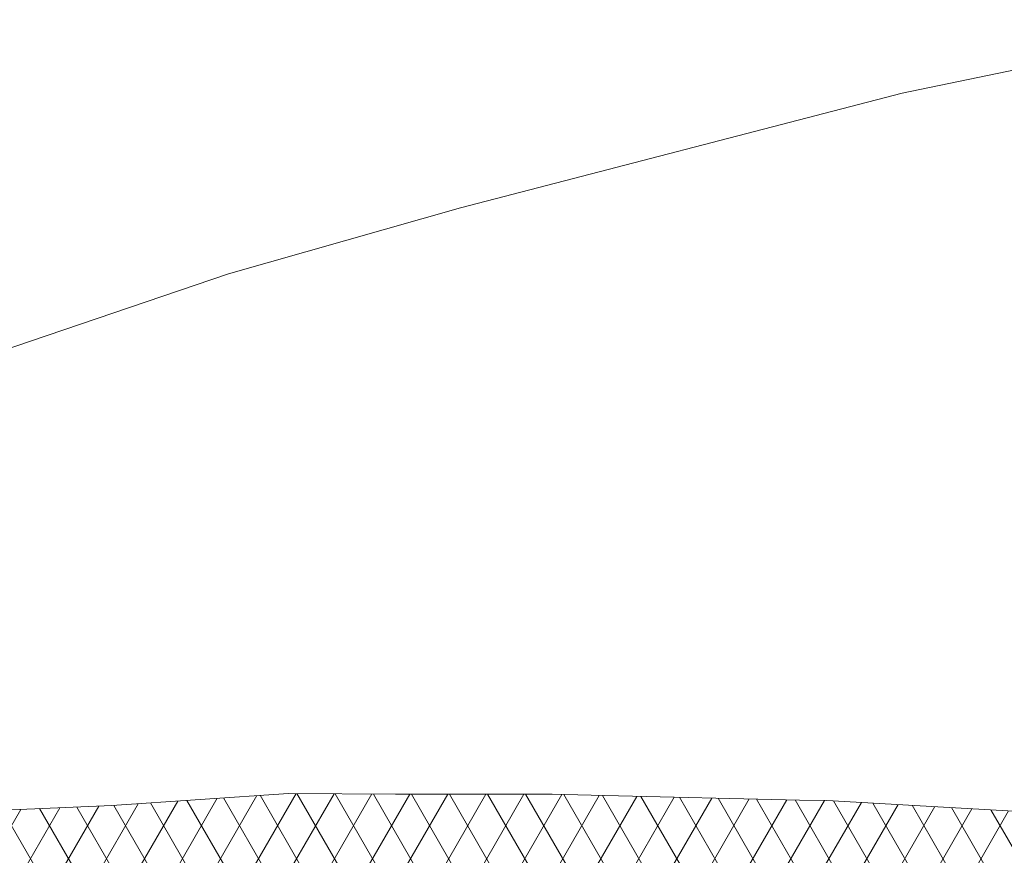
# Model space of a CAD drawing. Units: millimetres. Extents: x -4148 to 17347, y 15728 to 23376.
# Drawn here: x 2566 to 3015, y 16294 to 16675 of the extents above; entities that cross this region are included whole.
import ezdxf

# ---------------------------------------------------------------- set-up
doc = ezdxf.new("R2010")
doc.units = ezdxf.units.MM
doc.header["$MEASUREMENT"] = 0
doc.linetypes.add('Wipeout_Contour', pattern=[1000, 0, -1000])
doc.layers.add('L-2_Building Section_5_SA - SISUSTUS - erimööbel', color=7, linetype='Continuous')
doc.layers.add('L-2_Building Section_5_SA - SISUSTUS - erimööbel_Pen_No__104', color=7, linetype='Continuous', lineweight=13, true_color=0xa8a8a8)
doc.layers.add('L-2_Building Section_5_SA - SISUSTUS - erimööbel_Pen_No__2', color=8, linetype='Continuous', lineweight=13)
doc.layers.add('L-2_Building Section_5_SA - SISUSTUS - erimööbel_Pen_No__24', color=7, linetype='Continuous', lineweight=13)

msp = doc.modelspace()

# ---------------------------------------------------------------- wipeouts: each hides what was drawn before it
at = {"color": 254, "linetype": 'Wipeout_Contour', "lineweight": 0, "ltscale": 49618.153137}
msp.add_wipeout([(2694.47, 16330.48), (2608.34, 16317.15), (2688.88, 16322.72)], dxfattribs=at).dxf.layer = 'L-2_Building Section_5_SA - SISUSTUS - erimööbel'
at = {"color": 254, "linetype": 'Wipeout_Contour', "lineweight": 0, "ltscale": 49874.924222}
msp.add_wipeout([(2941.15, 16320.16), (3349.99, 16302.25), (3311.14, 16316.18)], dxfattribs=at).dxf.layer = 'L-2_Building Section_5_SA - SISUSTUS - erimööbel'

# ---------------------------------------------------------------- next in the draw order: wipeouts: each hides what was drawn before it
at = {"color": 254, "linetype": 'Wipeout_Contour', "lineweight": 0, "ltscale": 66120.958552}
msp.add_wipeout([(2596.07, 16325.8), (2559.15, 16315.06), (2608.34, 16317.15), (2694.47, 16330.48)], dxfattribs=at).dxf.layer = 'L-2_Building Section_5_SA - SISUSTUS - erimööbel'
at = {"color": 254, "linetype": 'Wipeout_Contour', "lineweight": 0, "ltscale": 49766.299177}
msp.add_wipeout([(2941.15, 16320.16), (2934, 16319.51), (3096.45, 16310.24)], dxfattribs=at).dxf.layer = 'L-2_Building Section_5_SA - SISUSTUS - erimööbel'

# ---------------------------------------------------------------- next in the draw order: wipeouts: each hides what was drawn before it
at = {"color": 254, "linetype": 'Wipeout_Contour', "lineweight": 0, "ltscale": 66076.506472}
msp.add_wipeout([(2596.07, 16325.8), (2502.81, 16336.07), (2514.37, 16311.95), (2559.15, 16315.06)], dxfattribs=at).dxf.layer = 'L-2_Building Section_5_SA - SISUSTUS - erimööbel'
at = {"color": 254, "linetype": 'Wipeout_Contour', "lineweight": 0, "ltscale": 66211.69621}
msp.add_wipeout([(2694.47, 16330.48), (2688.88, 16322.72), (2737.65, 16322.34), (2799.28, 16329.2)], dxfattribs=at).dxf.layer = 'L-2_Building Section_5_SA - SISUSTUS - erimööbel'
at = {"color": 254, "linetype": 'Wipeout_Contour', "lineweight": 0, "ltscale": 66455.823152}
msp.add_wipeout([(3349.99, 16302.25), (2941.15, 16320.16), (3096.45, 16310.24), (3293.02, 16299.35)], dxfattribs=at).dxf.layer = 'L-2_Building Section_5_SA - SISUSTUS - erimööbel'

# ---------------------------------------------------------------- next in the draw order: wipeouts: each hides what was drawn before it
at = {"color": 254, "linetype": 'Wipeout_Contour', "lineweight": 0, "ltscale": 49645.743247}
msp.add_wipeout([(2629.31, 16378.78), (2502.81, 16336.07), (2596.07, 16325.8)], dxfattribs=at).dxf.layer = 'L-2_Building Section_5_SA - SISUSTUS - erimööbel'
at = {"color": 254, "linetype": 'Wipeout_Contour', "lineweight": 0, "ltscale": 49679.520137}
msp.add_wipeout([(2799.28, 16329.2), (2737.65, 16322.34), (2809.03, 16322.38)], dxfattribs=at).dxf.layer = 'L-2_Building Section_5_SA - SISUSTUS - erimööbel'
at = {"color": 254, "linetype": 'Wipeout_Contour', "lineweight": 0, "ltscale": 49743.091796}
msp.add_wipeout([(2941.15, 16320.16), (2921.65, 16319.67), (2934, 16319.51)], dxfattribs=at).dxf.layer = 'L-2_Building Section_5_SA - SISUSTUS - erimööbel'

# ---------------------------------------------------------------- next in the draw order: wipeouts: each hides what was drawn before it
at = {"color": 254, "linetype": 'Wipeout_Contour', "lineweight": 0, "ltscale": 49826.799118}
msp.add_wipeout([(2941.15, 16320.16), (3311.14, 16316.18), (2966.96, 16327.65)], dxfattribs=at).dxf.layer = 'L-2_Building Section_5_SA - SISUSTUS - erimööbel'

# ---------------------------------------------------------------- next in the draw order: wipeouts: each hides what was drawn before it
at = {"color": 254, "linetype": 'Wipeout_Contour', "lineweight": 0, "ltscale": 49727.586551}
msp.add_wipeout([(2941.15, 16320.16), (2832.78, 16321.69), (2921.65, 16319.67)], dxfattribs=at).dxf.layer = 'L-2_Building Section_5_SA - SISUSTUS - erimööbel'

# ---------------------------------------------------------------- next in the draw order: wipeouts: each hides what was drawn before it
at = {"color": 254, "linetype": 'Wipeout_Contour', "lineweight": 0, "ltscale": 66287.827077}
msp.add_wipeout([(2966.96, 16327.65), (2799.28, 16329.2), (2809.03, 16322.38), (2814.65, 16322.2)], dxfattribs=at).dxf.layer = 'L-2_Building Section_5_SA - SISUSTUS - erimööbel'

# ---------------------------------------------------------------- next in the draw order: wipeouts: each hides what was drawn before it
at = {"color": 254, "linetype": 'Wipeout_Contour', "lineweight": 0, "ltscale": 66306.386835}
msp.add_wipeout([(2814.65, 16322.2), (2832.78, 16321.69), (2941.15, 16320.16), (2966.96, 16327.65)], dxfattribs=at).dxf.layer = 'L-2_Building Section_5_SA - SISUSTUS - erimööbel'

# ---------------------------------------------------------------- next in the draw order: wipeouts: each hides what was drawn before it
at = {"color": 254, "linetype": 'Wipeout_Contour', "lineweight": 0, "ltscale": 49711.638348}
msp.add_wipeout([(2694.47, 16330.48), (2799.28, 16329.2), (2825.37, 16351.14)], dxfattribs=at).dxf.layer = 'L-2_Building Section_5_SA - SISUSTUS - erimööbel'
at = {"color": 254, "linetype": 'Wipeout_Contour', "lineweight": 0, "ltscale": 49854.564354}
msp.add_wipeout([(3311.14, 16316.18), (2957.63, 16345.34), (2966.96, 16327.65)], dxfattribs=at).dxf.layer = 'L-2_Building Section_5_SA - SISUSTUS - erimööbel'

# ---------------------------------------------------------------- next in the draw order: wipeouts: each hides what was drawn before it
at = {"color": 254, "linetype": 'Wipeout_Contour', "lineweight": 0, "ltscale": 49670.29638}
msp.add_wipeout([(2596.07, 16325.8), (2694.47, 16330.48), (2629.31, 16378.78)], dxfattribs=at).dxf.layer = 'L-2_Building Section_5_SA - SISUSTUS - erimööbel'
at = {"color": 254, "linetype": 'Wipeout_Contour', "lineweight": 0, "ltscale": 49755.509318}
msp.add_wipeout([(2799.28, 16329.2), (2966.96, 16327.65), (2825.37, 16351.14)], dxfattribs=at).dxf.layer = 'L-2_Building Section_5_SA - SISUSTUS - erimööbel'

# ---------------------------------------------------------------- next in the draw order: wipeouts: each hides what was drawn before it
at = {"color": 254, "linetype": 'Wipeout_Contour', "lineweight": 0, "ltscale": 49848.933736}
msp.add_wipeout([(2825.37, 16351.14), (2957.63, 16345.34), (2896.8, 16391.08)], dxfattribs=at).dxf.layer = 'L-2_Building Section_5_SA - SISUSTUS - erimööbel'

# ---------------------------------------------------------------- next in the draw order: wipeouts: each hides what was drawn before it
at = {"color": 254, "linetype": 'Wipeout_Contour', "lineweight": 0, "ltscale": 49799.425344}
msp.add_wipeout([(2957.63, 16345.34), (2825.37, 16351.14), (2966.96, 16327.65)], dxfattribs=at).dxf.layer = 'L-2_Building Section_5_SA - SISUSTUS - erimööbel'

# ---------------------------------------------------------------- next in the draw order: wipeouts: each hides what was drawn before it
at = {"color": 254, "linetype": 'Wipeout_Contour', "lineweight": 0, "ltscale": 49754.265522}
msp.add_wipeout([(2694.47, 16330.48), (2825.37, 16351.14), (2696.62, 16389.25)], dxfattribs=at).dxf.layer = 'L-2_Building Section_5_SA - SISUSTUS - erimööbel'
at = {"color": 254, "linetype": 'Wipeout_Contour', "lineweight": 0, "ltscale": 49904.230588}
msp.add_wipeout([(3006.8, 16370.74), (2957.63, 16345.34), (3311.14, 16316.18)], dxfattribs=at).dxf.layer = 'L-2_Building Section_5_SA - SISUSTUS - erimööbel'

# ---------------------------------------------------------------- next in the draw order: wipeouts: each hides what was drawn before it
at = {"color": 254, "linetype": 'Wipeout_Contour', "lineweight": 0, "ltscale": 49749.612031}
msp.add_wipeout([(2696.62, 16389.25), (2629.31, 16378.78), (2694.47, 16330.48)], dxfattribs=at).dxf.layer = 'L-2_Building Section_5_SA - SISUSTUS - erimööbel'
at = {"color": 254, "linetype": 'Wipeout_Contour', "lineweight": 0, "ltscale": 49962.38052}
msp.add_wipeout([(3006.8, 16370.74), (3311.14, 16316.18), (3120.84, 16373.8)], dxfattribs=at).dxf.layer = 'L-2_Building Section_5_SA - SISUSTUS - erimööbel'

# ---------------------------------------------------------------- next in the draw order: linework, layer by layer
at = {"layer": 'L-2_Building Section_5_SA - SISUSTUS - erimööbel_Pen_No__24', "color": 7, "linetype": 'Continuous', "lineweight": 13, "flags": 128}
msp.add_lwpolyline([(3401.82, 16297.4), (3293.02, 16299.35), (3096.45, 16310.24), (2934, 16319.51), (2921.65, 16319.67), (2832.78, 16321.69), (2814.65, 16322.2), (2809.03, 16322.38), (2737.65, 16322.34), (2688.88, 16322.72), (2608.34, 16317.15), (2559.15, 16315.06)], dxfattribs=at)

# ---------------------------------------------------------------- next in the draw order: wipeouts: each hides what was drawn before it
at = {"color": 254, "linetype": 'Wipeout_Contour', "lineweight": 0, "ltscale": 49765.988777}
msp.add_wipeout([(2579.09, 16450.01), (2502.81, 16336.07), (2629.31, 16378.78)], dxfattribs=at).dxf.layer = 'L-2_Building Section_5_SA - SISUSTUS - erimööbel'
at = {"color": 254, "linetype": 'Wipeout_Contour', "lineweight": 0, "ltscale": 49848.566051}
msp.add_wipeout([(2696.62, 16389.25), (2825.37, 16351.14), (2896.8, 16391.08)], dxfattribs=at).dxf.layer = 'L-2_Building Section_5_SA - SISUSTUS - erimööbel'

# ---------------------------------------------------------------- next in the draw order: wipeouts: each hides what was drawn before it
at = {"color": 254, "linetype": 'Wipeout_Contour', "lineweight": 0, "ltscale": 49782.763283}
msp.add_wipeout([(2474.73, 16419.4), (2502.81, 16336.07), (2579.09, 16450.01)], dxfattribs=at).dxf.layer = 'L-2_Building Section_5_SA - SISUSTUS - erimööbel'
at = {"color": 254, "linetype": 'Wipeout_Contour', "lineweight": 0, "ltscale": 49843.138534}
msp.add_wipeout([(2665.34, 16430.57), (2629.31, 16378.78), (2696.62, 16389.25)], dxfattribs=at).dxf.layer = 'L-2_Building Section_5_SA - SISUSTUS - erimööbel'
at = {"color": 254, "linetype": 'Wipeout_Contour', "lineweight": 0, "ltscale": 49900.492757}
msp.add_wipeout([(3006.8, 16370.74), (2896.8, 16391.08), (2957.63, 16345.34)], dxfattribs=at).dxf.layer = 'L-2_Building Section_5_SA - SISUSTUS - erimööbel'

# ---------------------------------------------------------------- next in the draw order: wipeouts: each hides what was drawn before it
at = {"color": 254, "linetype": 'Wipeout_Contour', "lineweight": 0, "ltscale": 49885.002819}
msp.add_wipeout([(2579.09, 16450.01), (2629.31, 16378.78), (2665.34, 16430.57)], dxfattribs=at).dxf.layer = 'L-2_Building Section_5_SA - SISUSTUS - erimööbel'
at = {"color": 254, "linetype": 'Wipeout_Contour', "lineweight": 0, "ltscale": 49996.118289}
msp.add_wipeout([(3120.84, 16373.8), (2992.03, 16412.83), (3006.8, 16370.74)], dxfattribs=at).dxf.layer = 'L-2_Building Section_5_SA - SISUSTUS - erimööbel'

# ---------------------------------------------------------------- next in the draw order: wipeouts: each hides what was drawn before it
at = {"color": 254, "linetype": 'Wipeout_Contour', "lineweight": 0, "ltscale": 49937.576887}
msp.add_wipeout([(2992.03, 16412.83), (2696.62, 16389.25), (2896.8, 16391.08)], dxfattribs=at).dxf.layer = 'L-2_Building Section_5_SA - SISUSTUS - erimööbel'

# ---------------------------------------------------------------- next in the draw order: wipeouts: each hides what was drawn before it
at = {"color": 254, "linetype": 'Wipeout_Contour', "lineweight": 0, "ltscale": 49972.910375}
msp.add_wipeout([(2896.8, 16391.08), (3006.8, 16370.74), (2992.03, 16412.83)], dxfattribs=at).dxf.layer = 'L-2_Building Section_5_SA - SISUSTUS - erimööbel'

# ---------------------------------------------------------------- next in the draw order: wipeouts: each hides what was drawn before it
at = {"color": 254, "linetype": 'Wipeout_Contour', "lineweight": 0, "ltscale": 49965.698382}
msp.add_wipeout([(2750.15, 16444.4), (2696.62, 16389.25), (2992.03, 16412.83)], dxfattribs=at).dxf.layer = 'L-2_Building Section_5_SA - SISUSTUS - erimööbel'

# ---------------------------------------------------------------- next in the draw order: wipeouts: each hides what was drawn before it
at = {"color": 254, "linetype": 'Wipeout_Contour', "lineweight": 0, "ltscale": 49928.008263}
msp.add_wipeout([(2665.34, 16430.57), (2696.62, 16389.25), (2750.15, 16444.4)], dxfattribs=at).dxf.layer = 'L-2_Building Section_5_SA - SISUSTUS - erimööbel'
at = {"color": 254, "linetype": 'Wipeout_Contour', "lineweight": 0, "ltscale": 50051.654784}
msp.add_wipeout([(3183.17, 16393.61), (2992.03, 16412.83), (3120.84, 16373.8)], dxfattribs=at).dxf.layer = 'L-2_Building Section_5_SA - SISUSTUS - erimööbel'

# ---------------------------------------------------------------- next in the draw order: wipeouts: each hides what was drawn before it
at = {"color": 254, "linetype": 'Wipeout_Contour', "lineweight": 0, "ltscale": 49995.428635}
msp.add_wipeout([(2665.34, 16430.57), (2750.15, 16444.4), (2689.23, 16459.03)], dxfattribs=at).dxf.layer = 'L-2_Building Section_5_SA - SISUSTUS - erimööbel'
at = {"color": 254, "linetype": 'Wipeout_Contour', "lineweight": 0, "ltscale": 50109.93459}
msp.add_wipeout([(3111.6, 16432.99), (2867.08, 16453.7), (2992.03, 16412.83)], dxfattribs=at).dxf.layer = 'L-2_Building Section_5_SA - SISUSTUS - erimööbel'

# ---------------------------------------------------------------- next in the draw order: wipeouts: each hides what was drawn before it
at = {"color": 254, "linetype": 'Wipeout_Contour', "lineweight": 0, "ltscale": 49973.722999}
msp.add_wipeout([(2579.09, 16450.01), (2665.34, 16430.57), (2689.23, 16459.03)], dxfattribs=at).dxf.layer = 'L-2_Building Section_5_SA - SISUSTUS - erimööbel'
at = {"color": 254, "linetype": 'Wipeout_Contour', "lineweight": 0, "ltscale": 50108.069414}
msp.add_wipeout([(2992.03, 16412.83), (3183.17, 16393.61), (3111.6, 16432.99)], dxfattribs=at).dxf.layer = 'L-2_Building Section_5_SA - SISUSTUS - erimööbel'

# ---------------------------------------------------------------- next in the draw order: wipeouts: each hides what was drawn before it
at = {"color": 254, "linetype": 'Wipeout_Contour', "lineweight": 0, "ltscale": 50058.00691}
msp.add_wipeout([(2867.08, 16453.7), (2750.15, 16444.4), (2992.03, 16412.83)], dxfattribs=at).dxf.layer = 'L-2_Building Section_5_SA - SISUSTUS - erimööbel'

# ---------------------------------------------------------------- next in the draw order: wipeouts: each hides what was drawn before it
at = {"color": 254, "linetype": 'Wipeout_Contour', "lineweight": 0, "ltscale": 50051.850501}
msp.add_wipeout([(2689.23, 16459.03), (2750.15, 16444.4), (2867.08, 16453.7)], dxfattribs=at).dxf.layer = 'L-2_Building Section_5_SA - SISUSTUS - erimööbel'

# ---------------------------------------------------------------- next in the draw order: wipeouts: each hides what was drawn before it
at = {"color": 254, "linetype": 'Wipeout_Contour', "lineweight": 0, "ltscale": 50092.123796}
msp.add_wipeout([(2689.23, 16459.03), (2867.08, 16453.7), (2815.59, 16474.63)], dxfattribs=at).dxf.layer = 'L-2_Building Section_5_SA - SISUSTUS - erimööbel'

# ---------------------------------------------------------------- next in the draw order: wipeouts: each hides what was drawn before it
at = {"color": 254, "linetype": 'Wipeout_Contour', "lineweight": 0, "ltscale": 50034.461813}
msp.add_wipeout([(2731.03, 16481.74), (2579.09, 16450.01), (2689.23, 16459.03)], dxfattribs=at).dxf.layer = 'L-2_Building Section_5_SA - SISUSTUS - erimööbel'
at = {"color": 254, "linetype": 'Wipeout_Contour', "lineweight": 0, "ltscale": 50180.118392}
msp.add_wipeout([(2867.08, 16453.7), (3111.6, 16432.99), (3108.57, 16462.46)], dxfattribs=at).dxf.layer = 'L-2_Building Section_5_SA - SISUSTUS - erimööbel'

# ---------------------------------------------------------------- next in the draw order: wipeouts: each hides what was drawn before it
at = {"color": 254, "linetype": 'Wipeout_Contour', "lineweight": 0, "ltscale": 50097.452956}
msp.add_wipeout([(2731.03, 16481.74), (2689.23, 16459.03), (2815.59, 16474.63)], dxfattribs=at).dxf.layer = 'L-2_Building Section_5_SA - SISUSTUS - erimööbel'
at = {"color": 254, "linetype": 'Wipeout_Contour', "lineweight": 0, "ltscale": 49893.600262}
msp.add_wipeout([(2579.09, 16450.01), (2455.79, 16455.14), (2474.73, 16419.4)], dxfattribs=at).dxf.layer = 'L-2_Building Section_5_SA - SISUSTUS - erimööbel'

# ---------------------------------------------------------------- next in the draw order: wipeouts: each hides what was drawn before it
at = {"color": 254, "linetype": 'Wipeout_Contour', "lineweight": 0, "ltscale": 49994.4904}
msp.add_wipeout([(2455.79, 16455.14), (2579.09, 16450.01), (2731.03, 16481.74)], dxfattribs=at).dxf.layer = 'L-2_Building Section_5_SA - SISUSTUS - erimööbel'

# ---------------------------------------------------------------- next in the draw order: wipeouts: each hides what was drawn before it
at = {"color": 254, "linetype": 'Wipeout_Contour', "lineweight": 0, "ltscale": 50041.556237}
msp.add_wipeout([(2567.99, 16498.93), (2455.79, 16455.14), (2731.03, 16481.74)], dxfattribs=at).dxf.layer = 'L-2_Building Section_5_SA - SISUSTUS - erimööbel'

# ---------------------------------------------------------------- next in the draw order: wipeouts: each hides what was drawn before it
at = {"color": 254, "linetype": 'Wipeout_Contour', "lineweight": 0, "ltscale": 49998.269058}
msp.add_wipeout([(2457.37, 16480.95), (2455.79, 16455.14), (2567.99, 16498.93)], dxfattribs=at).dxf.layer = 'L-2_Building Section_5_SA - SISUSTUS - erimööbel'

# ---------------------------------------------------------------- next in the draw order: wipeouts: each hides what was drawn before it
at = {"color": 254, "linetype": 'Wipeout_Contour', "lineweight": 0, "ltscale": 50434.621929}
msp.add_wipeout([(2831.25, 16603.95), (2457.37, 16480.95), (3062.31, 16648.35)], dxfattribs=at).dxf.layer = 'L-2_Building Section_5_SA - SISUSTUS - erimööbel'

# ---------------------------------------------------------------- next in the draw order: wipeouts: each hides what was drawn before it
at = {"color": 254, "linetype": 'Wipeout_Contour', "lineweight": 0, "ltscale": 50288.051393}
msp.add_wipeout([(2457.37, 16480.95), (2567.99, 16498.93), (3062.31, 16648.35)], dxfattribs=at).dxf.layer = 'L-2_Building Section_5_SA - SISUSTUS - erimööbel'

# ---------------------------------------------------------------- next in the draw order: wipeouts: each hides what was drawn before it
at = {"color": 254, "linetype": 'Wipeout_Contour', "lineweight": 0, "ltscale": 50123.041759}
msp.add_wipeout([(2490.71, 16501.28), (2457.37, 16480.95), (2661.53, 16559.36)], dxfattribs=at).dxf.layer = 'L-2_Building Section_5_SA - SISUSTUS - erimööbel'
at = {"color": 254, "linetype": 'Wipeout_Contour', "lineweight": 0, "ltscale": 50219.328613}
msp.add_wipeout([(2867.08, 16453.7), (3108.57, 16462.46), (2912.92, 16509.59)], dxfattribs=at).dxf.layer = 'L-2_Building Section_5_SA - SISUSTUS - erimööbel'

# ---------------------------------------------------------------- next in the draw order: wipeouts: each hides what was drawn before it
at = {"color": 254, "linetype": 'Wipeout_Contour', "lineweight": 0, "ltscale": 50278.771635}
msp.add_wipeout([(2457.37, 16480.95), (2831.25, 16603.95), (2661.53, 16559.36)], dxfattribs=at).dxf.layer = 'L-2_Building Section_5_SA - SISUSTUS - erimööbel'

# ---------------------------------------------------------------- next in the draw order: wipeouts: each hides what was drawn before it
at = {"color": 254, "linetype": 'Wipeout_Contour', "lineweight": 0, "ltscale": 50179.591575}
msp.add_wipeout([(2815.59, 16474.63), (2867.08, 16453.7), (2912.92, 16509.59)], dxfattribs=at).dxf.layer = 'L-2_Building Section_5_SA - SISUSTUS - erimööbel'

# ---------------------------------------------------------------- next in the draw order: wipeouts: each hides what was drawn before it
at = {"color": 254, "linetype": 'Wipeout_Contour', "lineweight": 0, "ltscale": 50347.093455}
msp.add_wipeout([(2912.92, 16509.59), (3108.57, 16462.46), (3053.6, 16549.76)], dxfattribs=at).dxf.layer = 'L-2_Building Section_5_SA - SISUSTUS - erimööbel'

# ---------------------------------------------------------------- next in the draw order: wipeouts: each hides what was drawn before it
at = {"color": 254, "linetype": 'Wipeout_Contour', "lineweight": 0, "ltscale": 50184.275323}
msp.add_wipeout([(2731.03, 16481.74), (2815.59, 16474.63), (2912.92, 16509.59)], dxfattribs=at).dxf.layer = 'L-2_Building Section_5_SA - SISUSTUS - erimööbel'

# ---------------------------------------------------------------- next in the draw order: wipeouts: each hides what was drawn before it
at = {"color": 254, "linetype": 'Wipeout_Contour', "lineweight": 0, "ltscale": 50199.42178}
msp.add_wipeout([(2726.12, 16504.34), (2731.03, 16481.74), (2912.92, 16509.59)], dxfattribs=at).dxf.layer = 'L-2_Building Section_5_SA - SISUSTUS - erimööbel'

# ---------------------------------------------------------------- next in the draw order: wipeouts: each hides what was drawn before it
at = {"color": 254, "linetype": 'Wipeout_Contour', "lineweight": 0, "ltscale": 50324.973372}
msp.add_wipeout([(2726.12, 16504.34), (3053.6, 16549.76), (2792.02, 16533.61)], dxfattribs=at).dxf.layer = 'L-2_Building Section_5_SA - SISUSTUS - erimööbel'

# ---------------------------------------------------------------- next in the draw order: wipeouts: each hides what was drawn before it
at = {"color": 254, "linetype": 'Wipeout_Contour', "lineweight": 0, "ltscale": 50321.28944}
msp.add_wipeout([(3053.6, 16549.76), (2726.12, 16504.34), (2912.92, 16509.59)], dxfattribs=at).dxf.layer = 'L-2_Building Section_5_SA - SISUSTUS - erimööbel'

# ---------------------------------------------------------------- next in the draw order: wipeouts: each hides what was drawn before it
at = {"color": 254, "linetype": 'Wipeout_Contour', "lineweight": 0, "ltscale": 50192.874823}
msp.add_wipeout([(2567.99, 16498.93), (2726.12, 16504.34), (2792.02, 16533.61)], dxfattribs=at).dxf.layer = 'L-2_Building Section_5_SA - SISUSTUS - erimööbel'

# ---------------------------------------------------------------- next in the draw order: wipeouts: each hides what was drawn before it
at = {"color": 254, "linetype": 'Wipeout_Contour', "lineweight": 0, "ltscale": 50546.329381}
msp.add_wipeout([(2792.02, 16533.61), (3053.6, 16549.76), (3230.16, 16639.24)], dxfattribs=at).dxf.layer = 'L-2_Building Section_5_SA - SISUSTUS - erimööbel'
at = {"color": 254, "linetype": 'Wipeout_Contour', "lineweight": 0, "ltscale": 50132.204115}
msp.add_wipeout([(2567.99, 16498.93), (2731.03, 16481.74), (2726.12, 16504.34)], dxfattribs=at).dxf.layer = 'L-2_Building Section_5_SA - SISUSTUS - erimööbel'

# ---------------------------------------------------------------- next in the draw order: wipeouts: each hides what was drawn before it
at = {"color": 254, "linetype": 'Wipeout_Contour', "lineweight": 0, "ltscale": 50373.173958}
msp.add_wipeout([(3067.88, 16627.45), (2567.99, 16498.93), (2792.02, 16533.61)], dxfattribs=at).dxf.layer = 'L-2_Building Section_5_SA - SISUSTUS - erimööbel'

# ---------------------------------------------------------------- next in the draw order: wipeouts: each hides what was drawn before it
at = {"color": 254, "linetype": 'Wipeout_Contour', "lineweight": 0, "ltscale": 50533.620989}
msp.add_wipeout([(3062.31, 16648.35), (2567.99, 16498.93), (3067.88, 16627.45)], dxfattribs=at).dxf.layer = 'L-2_Building Section_5_SA - SISUSTUS - erimööbel'

# ---------------------------------------------------------------- next in the draw order: hatches: boundary and pattern name
at = {"layer": 'L-2_Building Section_5_SA - SISUSTUS - erimööbel_Pen_No__104', "linetype": 'Continuous', "lineweight": 13, "true_color": 0xa8a8a8}
h = msp.add_hatch(dxfattribs=at)
h.set_pattern_fill('__Kõva_villa_plaat_0005', color=253, style=0, pattern_type=2)
h.set_pattern_definition([(60, (17267.732, 15978), (-12.990381, 7.5), []), (120, (17267.732, 15978), (12.990381, 7.5), [])])
h.paths.add_polyline_path([(2355.15, 16104.31), (2354.68, 16094.89), (2369.56, 16055.31), (2395.72, 16028), (2405.93, 16028), (2405.93, 16091.71), (2406.2, 16097.4), (2405.8, 16103.14), (2404.72, 16112.04), (2405.71, 16144.6), (2406.13, 16158.76), (2413.04, 16211.78), (2413.77, 16215.05), (2414.53, 16216.3), (2419.57, 16221.89), (2431.53, 16240.8), (2449.86, 16247.9), (2454.08, 16250.44), (2460.66, 16251.87), (2486, 16255.73), (2504.45, 16259.12), (2509.1, 16259.84), (2517.88, 16260.6), (2542.09, 16261.92), (2615.35, 16267.63), (2692.77, 16272.24), (2723.8, 16272.01), (2808.45, 16272.4), (2837.75, 16270.98), (2911.81, 16269.58), (2927.79, 16269.4), (2993.21, 16265.69), (3284.56, 16249.61), (3365.65, 16247.29), (3410.4, 16246.49), (3421.09, 16246.4), (3482.13, 16248.63), (3509.98, 16249.84), (3547.87, 16254.15), (3578.68, 16259.1), (3645.35, 16271.49), (3712.43, 16285.2), (3726.05, 16288.31), (3730.75, 16289.44), (3904.28, 16335.06), (4002.59, 16360.92), (4014.72, 16364.29), (4017.75, 16365.04), (4161.66, 16400.81), (4197.9, 16408.24), (4327.47, 16434.86), (4356.32, 16440.59), (4392.62, 16446.07), (4415.45, 16450.22), (4428.67, 16451.77), (4468.82, 16456.43), (4512.48, 16462.16), (4536.79, 16463.57), (4577.72, 16467.07), (4615.38, 16466.26), (4638.01, 16466.34), (4643.79, 16466.59), (4646.57, 16466.54), (4650.44, 16465.63), (4665.53, 16459.54), (4669.09, 16457.03), (4679.99, 16434.23), (4683, 16427.15), (4684.74, 16420.07), (4686.24, 16410.19), (4692.32, 16354.83), (4697.41, 16258.75), (4698.01, 16234.3), (4696.81, 16202.12), (4697.13, 16174.36), (4697.13, 16028), (4707.56, 16028), (4718.6, 16041.72), (4726.56, 16052.93), (4730.39, 16060.76), (4738.54, 16086.13), (4743.71, 16108.58), (4745.82, 16139.73), (4747.44, 16168.62), (4748.65, 16217.75), (4747.64, 16285.85), (4745.7, 16335.78), (4743.96, 16362.97), (4740.93, 16389.99), (4738.89, 16403.99), (4732.93, 16437.05), (4728.86, 16450.42), (4717.47, 16476.56), (4712.69, 16482.55), (4690.59, 16504.23), (4689.59, 16505), (4688.76, 16505.35), (4681.64, 16507.72), (4662.46, 16514.24), (4659.2, 16515.01), (4654.53, 16515.24), (4630.3, 16518.01), (4600.19, 16516.97), (4572.25, 16517.26), (4513.53, 16512.46), (4480.44, 16509.17), (4421.74, 16501.72), (4388.02, 16497.21), (4361.29, 16493.04), (4245.71, 16469.07), (4155.79, 16450.69), (4101.7, 16437.39), (4014.11, 16415.14), (3965.5, 16402.82), (3959.34, 16401.1), (3954.77, 16399.92), (3763.61, 16350.1), (3641.01, 16320.18), (3636.55, 16319.4), (3521.97, 16301.12), (3467, 16297.34), (3448.99, 16296.58), (3401.82, 16297.4), (3293.02, 16299.35), (3096.45, 16310.24), (2934, 16319.51), (2921.65, 16319.67), (2832.78, 16321.69), (2814.65, 16322.2), (2809.03, 16322.38), (2737.65, 16322.34), (2688.88, 16322.72), (2608.34, 16317.15), (2559.15, 16315.06), (2514.37, 16311.95), (2487.72, 16307.49), (2461.3, 16304.35), (2438.22, 16297.59), (2436.42, 16297.28), (2434.36, 16296.6), (2407.06, 16285.68), (2395.93, 16277.65), (2384.82, 16266.33), (2376.98, 16253.71), (2374.15, 16250.19), (2373.58, 16249.28), (2363.24, 16224.99), (2362.06, 16221.81), (2361.38, 16217.77), (2355.27, 16171.18), (2354.7, 16154.61)])

# ---------------------------------------------------------------- next in the draw order: wipeouts: each hides what was drawn before it
at = {"color": 254, "linetype": 'Wipeout_Contour', "lineweight": 0, "ltscale": 50626.041648}
msp.add_wipeout([(3067.88, 16627.45), (2792.02, 16533.61), (3230.16, 16639.24)], dxfattribs=at).dxf.layer = 'L-2_Building Section_5_SA - SISUSTUS - erimööbel'

# ---------------------------------------------------------------- next in the draw order: wipeouts: each hides what was drawn before it
at = {"color": 254, "linetype": 'Wipeout_Contour', "lineweight": 0, "ltscale": 50711.399865}
msp.add_wipeout([(2831.25, 16603.95), (3062.31, 16648.35), (3067.39, 16659.91)], dxfattribs=at).dxf.layer = 'L-2_Building Section_5_SA - SISUSTUS - erimööbel'

# ---------------------------------------------------------------- next in the draw order: wipeouts: each hides what was drawn before it
at = {"color": 254, "linetype": 'Wipeout_Contour', "lineweight": 0, "ltscale": 50688.094017}
msp.add_wipeout([(2968.43, 16641.72), (2831.25, 16603.95), (3067.39, 16659.91)], dxfattribs=at).dxf.layer = 'L-2_Building Section_5_SA - SISUSTUS - erimööbel'

# ---------------------------------------------------------------- next in the draw order: wipeouts: each hides what was drawn before it
at = {"color": 254, "linetype": 'Wipeout_Contour', "lineweight": 0, "ltscale": 50810.576622}
msp.add_wipeout([(3129.1, 16675.18), (2968.43, 16641.72), (3067.39, 16659.91)], dxfattribs=at).dxf.layer = 'L-2_Building Section_5_SA - SISUSTUS - erimööbel'

# ---------------------------------------------------------------- next in the draw order: wipeouts: each hides what was drawn before it
at = {"color": 254, "linetype": 'Wipeout_Contour', "lineweight": 0, "ltscale": 50494.859351}
msp.add_wipeout([(2767.15, 16589.48), (2661.53, 16559.36), (2968.43, 16641.72)], dxfattribs=at).dxf.layer = 'L-2_Building Section_5_SA - SISUSTUS - erimööbel'

# ---------------------------------------------------------------- next in the draw order: wipeouts: each hides what was drawn before it
at = {"color": 254, "linetype": 'Wipeout_Contour', "lineweight": 0, "ltscale": 50519.922221}
msp.add_wipeout([(2968.43, 16641.72), (2661.53, 16559.36), (2831.25, 16603.95)], dxfattribs=at).dxf.layer = 'L-2_Building Section_5_SA - SISUSTUS - erimööbel'

# ---------------------------------------------------------------- next in the draw order: linework, layer by layer
at = {"layer": 'L-2_Building Section_5_SA - SISUSTUS - erimööbel_Pen_No__2', "color": 8, "linetype": 'Continuous', "lineweight": 13}
for p, q in [((3129.1, 16675.18), (2968.43, 16641.72)), ((2767.15, 16589.48), (2968.43, 16641.72)), ((2661.53, 16559.36), (2767.15, 16589.48)), ((2490.71, 16501.28), (2661.53, 16559.36))]:
    msp.add_line(p, q, dxfattribs=at)

doc.saveas('drawing.dxf')
